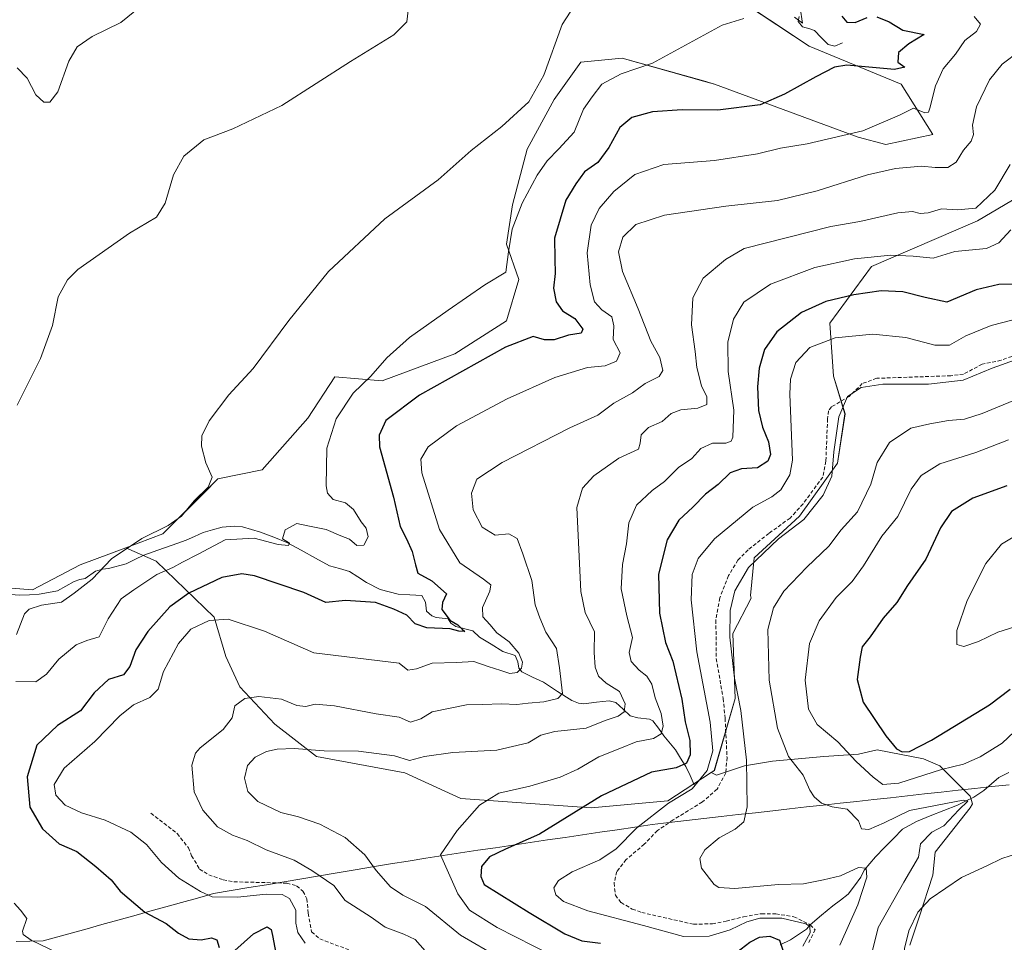
# Model space of a CAD drawing. Units: metres. Extents: x 629234 to 632724, y 4657906 to 4660283.
# Drawn here: x 631645 to 631914, y 4658088 to 4658341 of the extents above; entities that cross this region are included whole.
import ezdxf

# ---------------------------------------------------------------- set-up
doc = ezdxf.new("R2010")
doc.units = ezdxf.units.M
doc.header["$MEASUREMENT"] = 0
doc.linetypes.add('TRAZOSX2', pattern=[1.5, 1, -0.5])
for name, color, linetype, lineweight in [('Corriente natural lineal', 142, 'Continuous', 13), ('Cultivos herbáceos CxS', 92, 'Continuous', 0), ('Curva de nivel maestra', 36, 'Continuous', 30), ('Curva de nivel normal', 36, 'Continuous', 0), ('Matorral CxS', 135, 'Continuous', 0), ('Municipio', 9, 'Continuous', 13), ('Municipio CxS', 142, 'Continuous', 0), ('Senda', 19, 'TRAZOSX2', 0), ('Suelo desnudo CxS', 43, 'Continuous', 0)]:
    doc.layers.add(name, color=color, linetype=linetype, lineweight=lineweight)

# ---------------------------------------------------------------- blocks, each defined once
blk = doc.blocks.new('*U151')
at = {"layer": 'Suelo desnudo CxS', "color": 43, "linetype": 'Continuous', "lineweight": 0}
blk.add_polyline3d([(631632.87, 4658185.71, 461.93), (631648.15, 4658184.58, 464.8), (631661.17, 4658191.37, 464.76), (631673.65, 4658196.05, 466.13), (631681.93, 4658192.39, 470.21), (631697.83, 4658177.12, 480.78), (631701.01, 4658166.31, 483.54), (631704.83, 4658158.04, 484.94), (631714.37, 4658147.86, 488.36), (631725.83, 4658138.95, 491.09), (631750, 4658134.49, 491.82), (631765.27, 4658127.5, 494.65), (631800.9, 4658124.95, 501.78), (631821.89, 4658126.86, 506.14), (631833.78, 4658134.59, 507.11), (631835.25, 4658133.85, 507.79), (631842.89, 4658136.4, 510.91), (631850.52, 4658137.67, 513.88), (631864.52, 4658138.94, 517.82), (631874.06, 4658139.58, 520.83), (631879.15, 4658140.85, 522.96), (631891.87, 4658138.31, 520.72), (631896.33, 4658136.4, 518.83), (631904.6, 4658128.13, 516.58), (631905.2, 4658126.07, 517.11), (631904.6, 4658124.95, 517.22), (631895.05, 4658112.86, 517.22), (631894.42, 4658106.5, 519.26), (631890.6, 4658095.05, 521.78), (631888.06, 4658087.41, 521.87)], dxfattribs=at)
blk = doc.blocks.new('*U153')
at = {"layer": 'Matorral CxS', "color": 135, "linetype": 'Continuous', "lineweight": 0}
blk.add_polyline3d([(631888.06, 4658087.41, 521.87), (631890.6, 4658095.05, 521.78), (631894.42, 4658106.5, 519.26), (631895.05, 4658112.86, 517.22), (631904.6, 4658124.95, 517.22), (631905.2, 4658126.07, 517.11), (631904.6, 4658128.13, 516.58), (631896.33, 4658136.4, 518.83), (631891.87, 4658138.31, 520.72), (631879.15, 4658140.85, 522.96), (631874.06, 4658139.58, 520.83), (631864.52, 4658138.94, 517.82), (631850.52, 4658137.67, 513.88), (631842.89, 4658136.4, 510.91), (631835.25, 4658133.85, 507.79), (631833.78, 4658134.59, 507.11), (631834.61, 4658135.13, 507.35), (631840.34, 4658154.85, 510.7), (631839.7, 4658172.66, 511.59), (631844.69, 4658182.25, 513.57), (631844.5, 4658183.01, 513.37), (631845.53, 4658193.36, 511.18), (631857.94, 4658204.74, 510.92), (631868.29, 4658219.23, 511.67), (631870.35, 4658232.68, 511.31), (631867.25, 4658243.03, 509.68), (631866.22, 4658257.52, 504.66), (631877.59, 4658273.04, 497.43), (631906.55, 4658285.45, 492.84), (631929.31, 4658298.91, 496.64)], dxfattribs=at)
blk = doc.blocks.new('*U154')
at = {"layer": 'Matorral CxS', "color": 135, "linetype": 'Continuous', "lineweight": 0}
blk.add_polyline3d([(631929.3081, 4658298.9051, 496.6358), (631906.5543, 4658285.4539, 492.8358), (631877.5941, 4658273.0373, 497.4253), (631866.2179, 4658257.5155, 504.6567), (631867.2519, 4658243.0285, 509.6847), (631870.3549, 4658232.6805, 511.3068), (631868.2859, 4658219.2287, 511.6681), (631857.9425, 4658204.7423, 510.9165), (631845.5313, 4658193.3595, 511.1752), (631844.4973, 4658183.0127, 513.3717), (631844.6887, 4658182.2469, 513.5743), (631839.7045, 4658172.6623, 511.5936), (631840.3407, 4658154.8491, 510.7035), (631834.6147, 4658135.1273, 507.3548), (631833.7849, 4658134.5879, 507.1148), (631821.8909, 4658126.8573, 506.1387), (631800.8965, 4658124.9495, 501.7845), (631800.8965, 4658124.9495, 501.7845), (631765.2697, 4658127.4959, 494.648), (631750.0013, 4658134.4945, 491.8192), (631725.8261, 4658138.9487, 491.0889), (631714.3745, 4658147.8559, 488.3594), (631704.8317, 4658158.0353, 484.935), (631701.0147, 4658166.3059, 483.541), (631697.8337, 4658177.1213, 480.7826), (631681.9289, 4658192.3905, 470.2118), (631673.6511, 4658196.0485, 466.1322), (631683.8055, 4658199.8561, 466.7523), (631695.0257, 4658211.1375, 466.4148), (631698.8021, 4658214.9157, 466.0906), (631710.9707, 4658217.3991, 466.5111), (631723.4217, 4658231.5469, 468.9373), (631730.7787, 4658242.8657, 469.2497), (631743.7951, 4658241.7331, 472.9326), (631763.6033, 4658249.0895, 474.307), (631777.7519, 4658258.1441, 474.0136), (631781.1475, 4658269.4629, 471.4996), (631777.7519, 4658279.0839, 471.3813), (631779.4497, 4658289.8365, 470.463), (631783.4113, 4658305.1171, 468.3725), (631790.7685, 4658318.6991, 467.5904), (631798.1261, 4658328.8857, 467.9065), (631809.4447, 4658330.0171, 469.8745), (631831.6505, 4658323.7373, 472.8609), (631834.6509, 4658322.8887, 473.2225), (631873.9533, 4658308.4003, 481.7314), (631881.5469, 4658306.3487, 482.9468), (631894.3363, 4658309.0743, 482.4671), (631885.6841, 4658322.9045, 479.032), (631860.5081, 4658333.2357, 473.3953), (631838.5841, 4658347.8983, 468.0014)], dxfattribs=at)
blk = doc.blocks.new('*U159')
at = {"layer": 'Cultivos herbáceos CxS', "color": 92, "linetype": 'Continuous', "lineweight": 0}
blk.add_polyline3d([(631838.5841, 4658347.8983, 468.0014), (631860.5081, 4658333.2357, 473.3953), (631885.6841, 4658322.9045, 479.032), (631894.3363, 4658309.0743, 482.4671), (631881.5469, 4658306.3487, 482.9468), (631873.9533, 4658308.4003, 481.7314), (631834.6509, 4658322.8887, 473.2225), (631831.6505, 4658323.7373, 472.8609), (631809.4447, 4658330.0171, 469.8745), (631798.1261, 4658328.8857, 467.9065), (631790.7685, 4658318.6991, 467.5904), (631783.4113, 4658305.1171, 468.3725), (631779.4497, 4658289.8365, 470.463), (631777.7519, 4658279.0839, 471.3813), (631781.1475, 4658269.4629, 471.4996), (631777.7519, 4658258.1441, 474.0136), (631763.6033, 4658249.0895, 474.307), (631743.7951, 4658241.7331, 472.9326), (631730.7787, 4658242.8657, 469.2497), (631723.4217, 4658231.5469, 468.9373), (631710.9707, 4658217.3991, 466.5111), (631698.8021, 4658214.9157, 466.0906), (631695.0257, 4658211.1375, 466.4148), (631683.8055, 4658199.8561, 466.7523), (631673.6511, 4658196.0485, 466.1322), (631661.1677, 4658191.3679, 464.7564), (631648.1513, 4658184.5771, 464.7973), (631632.8711, 4658185.7093, 461.9336)], dxfattribs=at)
blk = doc.blocks.new('*U183')
at = {"layer": 'Curva de nivel normal', "color": 36, "linetype": 'Continuous', "lineweight": 0}
for points in [[(631858.09, 4658343.71, 470), (631858.72, 4658339.55, 470), (631857.96, 4658340.13, 470), (631856.58, 4658341.24, 470)], [(631842.68, 4658340.82, 470), (631836.78, 4658338.97, 470), (631817.66, 4658328.59, 470), (631809.11, 4658325.74, 470), (631803.84, 4658322.89, 470), (631801.17, 4658319.38, 470), (631798.87, 4658316.02, 470), (631796.32, 4658309.71, 470), (631792.12, 4658305.19, 470), (631788.93, 4658301.91, 470), (631786.17, 4658298.01, 470), (631782.07, 4658290.33, 470), (631779.28, 4658283.21, 470), (631778.27, 4658276.98, 470), (631777.61, 4658271.42, 470), (631771.84, 4658267.98, 470), (631761.81, 4658261.06, 470), (631751.22, 4658253.57, 470), (631745.01, 4658248.04, 470), (631740.64, 4658243.04, 470), (631735.85, 4658238.34, 470), (631731.18, 4658231.3, 470), (631728.62, 4658223.36, 470), (631728.41, 4658212.98, 470), (631728.81, 4658210.98, 470), (631730.32, 4658209.3, 470), (631733.74, 4658208.32, 470), (631735.96, 4658206.55, 470), (631738.06, 4658203.17, 470), (631739.36, 4658201.39, 470), (631739.89, 4658199.04, 470), (631738.71, 4658196.74, 470), (631736.79, 4658196.68, 470), (631734.78, 4658198.43, 470), (631732.42, 4658199.37, 470), (631728.45, 4658201.05, 470), (631723.46, 4658202.07, 470), (631720.43, 4658202.73, 470), (631717.2, 4658200.96, 470), (631716.54, 4658198.5, 470), (631718.4, 4658197.35, 470), (631718.12, 4658196.73, 470), (631715.35, 4658196.96, 470), (631708.71, 4658198.66, 470), (631700.8, 4658198.25, 470), (631693.47, 4658194.31, 470), (631689.13, 4658192.09, 470), (631686.47, 4658190.65, 470), (631682.13, 4658188.77, 470), (631675.8, 4658184.58, 470), (631672.37, 4658182.09, 470), (631668.79, 4658176.68, 470), (631666.34, 4658171.74, 470), (631662.97, 4658170.7, 470), (631660.09, 4658169.5, 470), (631655.3, 4658165.58, 470), (631651.92, 4658161.48, 470), (631649.05, 4658159.4, 470), (631643.57, 4658159.49, 470)], [(631643.08, 4658098.9, 470), (631644.81, 4658096.96, 470), (631646.6, 4658094.66, 470), (631645.42, 4658091.23, 470), (631645.57, 4658090.33, 470), (631647.78, 4658088.73, 470), (631654.79, 4658085.39, 470)]]:
    blk.add_polyline3d(points, dxfattribs=at)

msp = doc.modelspace()

# ---------------------------------------------------------------- linework, layer by layer
at = {"layer": 'Corriente natural lineal', "color": 142, "linetype": 'Continuous', "lineweight": 13}
for points in [[(631869.7, 4658334.18, 471.45), (631867.53, 4658333.26, 470.88), (631865.77, 4658333.73, 470.92), (631863.88, 4658335.63, 471.84), (631861.99, 4658337.53, 471.47), (631860.7, 4658338.04, 471.15), (631858.7, 4658338.51, 470.97), (631857.56, 4658339.97, 470.51), (631857.8, 4658341.42, 470.14)], [(631829.14, 4658131.21, 503.78), (631827.96, 4658133.75, 501.87), (631826.78, 4658136.28, 499.91), (631825.39, 4658138.56, 498.3), (631824, 4658140.84, 497.48), (631820.79, 4658144.64, 495.05), (631819.31, 4658146.7, 494.22), (631817.82, 4658148.76, 493.01), (631816.86, 4658149.21, 492.58), (631813.73, 4658149.59, 491.44), (631811.63, 4658150.15, 490.59), (631809.64, 4658151.96, 489.63), (631807.65, 4658153.77, 488.36), (631805.82, 4658154.18, 487.81), (631802.38, 4658153.81, 486.8), (631798.94, 4658153.43, 485.86), (631797.49, 4658153.61, 485.48), (631795.62, 4658154.31, 485.3), (631791.74, 4658156.79, 484.29), (631787.85, 4658159.27, 482.61), (631784.91, 4658160.7, 481.71), (631781.97, 4658162.12, 479.87), (631781.17, 4658163.11, 478.95), (631780.9, 4658164.92, 479.04), (631780.16, 4658166.63, 479.14), (631776.8, 4658167.7, 477.29), (631773.58, 4658169.68, 477.15), (631770.36, 4658171.66, 476.88), (631768.6, 4658173.37, 476.03), (631763.93, 4658174.54, 475.13), (631762.56, 4658175.48, 475.26), (631761.83, 4658176.61, 475.41), (631758.56, 4658177.04, 474.41), (631757.37, 4658177.48, 473.86), (631755.93, 4658178.73, 473.19), (631755.6, 4658181.18, 473.11), (631754.62, 4658182.98, 472.96), (631751.37, 4658183.17, 472.78), (631748.11, 4658183.36, 472.52), (631745.68, 4658184.03, 472.33), (631743.24, 4658184.7, 472.27), (631739.46, 4658186.6, 472.12), (631737.12, 4658188.1, 471.56), (631734.78, 4658189.59, 471.27), (631732.09, 4658190.37, 471.49), (631729.39, 4658191.14, 471.82), (631725.48, 4658193.26, 471.41), (631721.58, 4658195.39, 470.69), (631717.67, 4658197.51, 470.02), (631714.09, 4658198.94, 469.37), (631710.5, 4658200.37, 469.33), (631708.03, 4658201.07, 469.38), (631705.56, 4658201.77, 469.22), (631703.3, 4658201.99, 468.85), (631700.01, 4658201.68, 468.44), (631697.39, 4658200.95, 468.16), (631694.76, 4658200.21, 467.61), (631692.46, 4658199.17, 467.19), (631690.16, 4658198.12, 467.09), (631686.29, 4658196.75, 466.9), (631682.41, 4658195.39, 466.24), (631678.54, 4658194.02, 465.86), (631676.13, 4658192.84, 465.91), (631673.72, 4658191.65, 465.89), (631668.93, 4658190.36, 465.07), (631667.26, 4658190.19, 464.78), (631665.35, 4658189.67, 464.52), (631662.5, 4658187.66, 464.39), (631661.09, 4658187.42, 464.24), (631659.53, 4658186.85, 464.25), (631657.25, 4658185.59, 463.99), (631654.97, 4658184.32, 463.62), (631652.46, 4658183.84, 463.33), (631649.95, 4658183.36, 463.18), (631647.3, 4658183.22, 463.13), (631644.64, 4658183.07, 462.76), (631639.68, 4658183.5, 461.58)], [(631915.19, 4658134.64, 516.76), (631912.45, 4658133.24, 516.27), (631910.39, 4658131.48, 516.26), (631908.32, 4658129.72, 515.86), (631905.59, 4658127.88, 515.39), (631903.34, 4658126.76, 515.49), (631901.09, 4658125.64, 515.21), (631897.37, 4658124.17, 514.46), (631893.66, 4658122.71, 514.17), (631889.94, 4658121.24, 513.96), (631886.11, 4658119.11, 513.31), (631883.63, 4658116.58, 513.23), (631881.16, 4658114.05, 512.66), (631878.68, 4658111.52, 511.86), (631875.62, 4658107.89, 509.81), (631874.72, 4658105.99, 509.58), (631872.97, 4658103.65, 508.68), (631871.21, 4658101.31, 508.2), (631869.11, 4658099.72, 507.79), (631867, 4658098.13, 506.99), (631863.94, 4658095.55, 506.63), (631860.87, 4658092.96, 505.52), (631859.82, 4658091.76, 504.88), (631857.65, 4658090.32, 503.06), (631855.47, 4658088.88, 501.06), (631852.6, 4658087.44, 499.58)]]:
    msp.add_polyline3d(points, dxfattribs=at)
at = {"layer": 'Cultivos herbáceos CxS', "color": 92, "linetype": 'Continuous', "lineweight": 0}
for points in [[(631838.58, 4658347.9, 468), (631860.51, 4658333.24, 473.4), (631885.68, 4658322.9, 479.03), (631894.34, 4658309.07, 482.47), (631881.55, 4658306.35, 482.95), (631873.95, 4658308.4, 481.73), (631834.65, 4658322.89, 473.22), (631831.65, 4658323.74, 472.86), (631809.44, 4658330.02, 469.87), (631798.13, 4658328.89, 467.91), (631790.77, 4658318.7, 467.59), (631783.41, 4658305.12, 468.37), (631779.45, 4658289.84, 470.46), (631777.75, 4658279.08, 471.38), (631781.15, 4658269.46, 471.5), (631777.75, 4658258.14, 474.01), (631763.6, 4658249.09, 474.31), (631743.8, 4658241.73, 472.93), (631730.78, 4658242.87, 469.25), (631723.42, 4658231.55, 468.94), (631710.97, 4658217.4, 466.51), (631698.8, 4658214.92, 466.09), (631695.03, 4658211.14, 466.41), (631683.81, 4658199.86, 466.75), (631673.65, 4658196.05, 466.13)], [(631673.65, 4658196.05, 466.13), (631661.17, 4658191.37, 464.76), (631648.15, 4658184.58, 464.8), (631632.87, 4658185.71, 461.93), (631618.16, 4658187.97, 460.29), (631602.65, 4658188.86, 457.91), (631594.7, 4658182.17, 457.91), (631562.64, 4658171.82, 456.14)]]:
    msp.add_polyline3d(points, dxfattribs=at)
at = {"layer": 'Curva de nivel maestra', "color": 36, "linetype": 'Continuous', "lineweight": 30}
for points in [[(631879.1, 4658341.32, 475), (631882.44, 4658339.93, 475), (631886.18, 4658337.61, 475), (631891.98, 4658336.48, 475), (631887.82, 4658333.86, 475), (631885.01, 4658331.54, 475), (631884.8, 4658328.87, 475), (631886.69, 4658327.49, 475), (631883.86, 4658326.92, 475), (631870.84, 4658328.03, 475), (631867.49, 4658327.48, 475), (631862.37, 4658324.86, 475), (631853.84, 4658320.16, 475), (631847.11, 4658317.18, 475), (631835.61, 4658315.72, 475), (631825.84, 4658315.82, 475), (631817.72, 4658315.32, 475), (631812.07, 4658313.8, 475), (631808.75, 4658311.05, 475), (631805.8, 4658305.52, 475), (631802.72, 4658301.44, 475), (631799.14, 4658298.94, 475), (631796.7, 4658295.64, 475), (631793.97, 4658291.11, 475), (631790.87, 4658280.73, 475), (631790.99, 4658275.06, 475), (631791.06, 4658271.06, 475), (631790.6, 4658267.06, 475), (631791.39, 4658263.36, 475), (631793.08, 4658260.92, 475), (631796.47, 4658258.74, 475), (631798.64, 4658255.85, 475), (631798.16, 4658254.73, 475), (631794.73, 4658254.2, 475), (631790.81, 4658252.98, 475), (631788.14, 4658252.92, 475), (631785.06, 4658253.89, 475), (631777.51, 4658250.94, 475), (631753.97, 4658237.78, 475), (631744.78, 4658230.89, 475), (631742.95, 4658226.88, 475), (631743.03, 4658223.68, 475), (631746.89, 4658209.9, 475), (631748.66, 4658201.87, 475), (631750.39, 4658198.54, 475), (631751.93, 4658195.02, 475), (631752.87, 4658191.4, 475), (631753.56, 4658189.14, 475), (631757.38, 4658187.01, 475), (631761.35, 4658183.5, 475), (631760.28, 4658181.08, 475), (631760.08, 4658179.18, 475), (631761.24, 4658177.68, 475), (631762.29, 4658176.24, 475), (631764.43, 4658175.04, 475), (631765.6, 4658173.82, 475), (631766.38, 4658173.17, 475), (631764.77, 4658173.23, 475), (631762.36, 4658173.86, 475), (631755.95, 4658174.2, 475), (631752.79, 4658175.3, 475), (631750.48, 4658177.64, 475), (631746.94, 4658179.26, 475), (631741.97, 4658181.06, 475), (631733.71, 4658181.65, 475), (631728.31, 4658181.11, 475), (631722.34, 4658183.81, 475), (631708.8, 4658188.44, 475), (631705.36, 4658188.96, 475), (631699.92, 4658187.93, 475), (631690.91, 4658183.68, 475), (631685.7, 4658179.96, 475), (631679.64, 4658173.18, 475), (631676.35, 4658168.18, 475), (631674.77, 4658163.57, 475), (631673, 4658161.31, 475), (631668.94, 4658160.03, 475), (631664.99, 4658156.39, 475), (631661.22, 4658151.43, 475), (631654.97, 4658147.43, 475), (631649.29, 4658142.1, 475), (631646.69, 4658133.42, 475), (631647.43, 4658125.15, 475), (631650.87, 4658119.16, 475), (631655.45, 4658115.08, 475), (631660.26, 4658112.97, 475), (631665.48, 4658108.86, 475), (631669.68, 4658105.26, 475), (631672.14, 4658102.16, 475), (631678.84, 4658096.45, 475), (631684.67, 4658093.28, 475), (631688.07, 4658090.68, 475), (631690.86, 4658089.14, 475), (631694.24, 4658088.85, 475), (631697.1, 4658089.4, 475), (631698.56, 4658088.84, 475), (631699.13, 4658086.77, 475)], [(631869.47, 4658341.48, 475), (631870.88, 4658339.83, 475), (631873.11, 4658339.71, 475), (631876.44, 4658341.07, 475)], [(631916.41, 4658268.2, 500), (631912.44, 4658268.1, 500), (631906.22, 4658266.66, 500), (631898.18, 4658263.21, 500), (631892.26, 4658264.55, 500), (631886.16, 4658266.04, 500), (631880.29, 4658266.32, 500), (631872.78, 4658265.22, 500), (631865.11, 4658263.45, 500), (631858.45, 4658260.43, 500), (631851.68, 4658255.14, 500), (631848.38, 4658250.3, 500), (631846.91, 4658245.23, 500), (631846.46, 4658240.12, 500), (631846.7, 4658233.66, 500), (631847.8, 4658229.06, 500), (631849.46, 4658225.07, 500), (631850, 4658221.56, 500), (631849.28, 4658219.74, 500), (631846.39, 4658217.94, 500), (631842.01, 4658217.65, 500), (631838.92, 4658216.53, 500), (631835.68, 4658213.4, 500), (631832.23, 4658210.74, 500), (631828.75, 4658207.21, 500), (631824.94, 4658203.62, 500), (631821.68, 4658198.21, 500), (631819.35, 4658188.84, 500), (631819.63, 4658178.17, 500), (631821.26, 4658170.18, 500), (631823.25, 4658165.07, 500), (631825.69, 4658154.67, 500), (631826.65, 4658148.46, 500), (631827.93, 4658143.34, 500), (631828.03, 4658139.41, 500), (631827, 4658137.17, 500), (631824.19, 4658135.9, 500), (631817.45, 4658134.7, 500), (631803.78, 4658128.27, 500), (631786.79, 4658117.76, 500), (631777.46, 4658113.66, 500), (631773.1, 4658111.55, 500), (631770.92, 4658108.9, 500), (631770.78, 4658106.19, 500), (631771.66, 4658103.95, 500), (631783.96, 4658096.3, 500), (631793.68, 4658090.44, 500), (631798.35, 4658088.59, 500), (631803.51, 4658087.95, 500)], [(631914.64, 4658213.04, 525), (631905.32, 4658209.67, 525), (631899.44, 4658206, 525), (631896.44, 4658201.56, 525), (631892.44, 4658192.99, 525), (631887.45, 4658185.74, 525), (631884.49, 4658181.13, 525), (631880.82, 4658176.86, 525), (631877.23, 4658171.75, 525), (631875.09, 4658169.01, 525), (631874.53, 4658166.14, 525), (631873.65, 4658160.06, 525), (631875.36, 4658153.8, 525), (631881.54, 4658144.63, 525), (631884.42, 4658141.07, 525), (631885.98, 4658140.29, 525)], [(631885.98, 4658140.29, 525), (631888.03, 4658140.39, 525), (631894.05, 4658143.44, 525), (631909.92, 4658153.12, 525), (631915.55, 4658157.4, 525)], [(631703.48, 4658085.94, 475), (631708.53, 4658090.44, 475), (631712.28, 4658092.44, 475), (631713.37, 4658091.66, 475), (631713.8, 4658090.04, 475), (631715.44, 4658081.39, 475)], [(631839.59, 4658084.54, 500), (631844.33, 4658088.17, 500), (631846.94, 4658089.59, 500), (631849.77, 4658089.84, 500), (631852.46, 4658088.76, 500), (631853.34, 4658085.97, 500)]]:
    msp.add_polyline3d(points, dxfattribs=at)
at = {"layer": 'Curva de nivel normal', "color": 36, "linetype": 'Continuous', "lineweight": 0}
for points in [[(631798.34, 4658347.6, 465), (631792.98, 4658339.19, 465), (631787.94, 4658325.3, 465), (631783.86, 4658318.03, 465), (631776.49, 4658311.3, 465), (631768.12, 4658304.72, 465), (631759.05, 4658296.73, 465), (631744.5, 4658286.06, 465), (631729.12, 4658271.64, 465), (631718.22, 4658258.26, 465), (631708.52, 4658245.06, 465), (631701.85, 4658237.92, 465), (631696.43, 4658230.76, 465), (631694.4, 4658226.67, 465), (631694.33, 4658223.85, 465), (631695.55, 4658219.29, 465), (631697.29, 4658215.38, 465), (631696.2, 4658212.66, 465), (631692.34, 4658208.91, 465), (631688.9, 4658204.74, 465), (631685.24, 4658202.13, 465), (631677.99, 4658198.62, 465), (631669.75, 4658193.07, 465), (631664.48, 4658187.46, 465), (631659.47, 4658183.62, 465), (631656.05, 4658181.17, 465), (631650.57, 4658180.34, 465), (631647.22, 4658179.24, 465), (631645.95, 4658177.98, 465), (631643.76, 4658172.39, 465)], [(631643.95, 4658327.38, 455), (631646.63, 4658324.54, 455), (631649.06, 4658319.97, 455), (631651.22, 4658317.92, 455), (631652.9, 4658317.92, 455), (631655.07, 4658320.76, 455), (631658.07, 4658329.13, 455), (631660.29, 4658333.11, 455), (631664.42, 4658335.88, 455), (631672.3, 4658339.72, 455), (631679.5, 4658345.54, 455)], [(631751.02, 4658344.54, 460), (631750.51, 4658339.96, 460), (631746.98, 4658336.41, 460), (631735.09, 4658329.07, 460), (631716.32, 4658317.01, 460), (631702.87, 4658310.68, 460), (631694.98, 4658307.62, 460), (631689.47, 4658303.16, 460), (631686.7, 4658298.04, 460), (631684.39, 4658290.3, 460), (631682.03, 4658286.46, 460), (631674.66, 4658282.1, 460), (631660.55, 4658272.18, 460), (631657.66, 4658269.38, 460), (631655.15, 4658264.73, 460), (631653.63, 4658256.87, 460), (631650.34, 4658247.87, 460), (631643.89, 4658235.06, 460)], [(631722.72, 4658087.9, 480), (631720.69, 4658090.82, 480), (631720.15, 4658093.41, 480), (631720.14, 4658096.99, 480), (631718.42, 4658100.1, 480), (631716.38, 4658101.22, 480), (631712, 4658101.33, 480), (631704.16, 4658100.52, 480), (631697.28, 4658100.56, 480), (631694.1, 4658102.04, 480), (631688.1, 4658105.71, 480), (631683.41, 4658110.02, 480), (631679.3, 4658114.92, 480), (631674.99, 4658118.27, 480), (631667.97, 4658121.58, 480), (631661.5, 4658123.53, 480), (631657.08, 4658125.7, 480), (631654.51, 4658128.4, 480), (631654, 4658131.3, 480), (631656.74, 4658135.75, 480), (631665.13, 4658143.08, 480), (631672.02, 4658150.07, 480), (631675.77, 4658153.08, 480), (631680.21, 4658155.1, 480), (631682.51, 4658157.4, 480), (631683.95, 4658162.24, 480), (631688.03, 4658169.89, 480), (631691.43, 4658173.77, 480), (631696.44, 4658176.21, 480), (631701.64, 4658176.51, 480), (631711.53, 4658173.23, 480), (631725.07, 4658167.35, 480), (631748.45, 4658164.5, 480), (631750.74, 4658162.64, 480), (631753.12, 4658162.94, 480), (631757.46, 4658164.55, 480), (631764.12, 4658164.72, 480), (631768.79, 4658164.97, 480), (631772.72, 4658163.56, 480), (631776.18, 4658162.54, 480), (631778.72, 4658161.65, 480), (631780.66, 4658161.93, 480), (631781.86, 4658163.11, 480), (631782.13, 4658164.76, 480), (631781.14, 4658167.24, 480), (631778.52, 4658170.34, 480), (631775.08, 4658172.83, 480), (631773.21, 4658175.06, 480), (631771.29, 4658177.16, 480), (631771.16, 4658179.76, 480), (631773.25, 4658184.22, 480), (631773.52, 4658185.98, 480), (631771.5, 4658187.52, 480), (631765.01, 4658191.98, 480), (631759.46, 4658201.08, 480), (631754.57, 4658216.59, 480), (631754.32, 4658220.3, 480), (631756.33, 4658223.64, 480), (631764.12, 4658229.46, 480), (631777.92, 4658236.85, 480), (631790.98, 4658242.67, 480), (631799.95, 4658245.42, 480), (631804.77, 4658245.86, 480), (631807.81, 4658247.15, 480), (631808.88, 4658249.39, 480), (631806.97, 4658253.06, 480), (631807.1, 4658256.78, 480), (631806.54, 4658259.27, 480), (631803.82, 4658261.11, 480), (631801.88, 4658263.37, 480), (631800.64, 4658267.98, 480), (631799.85, 4658276.71, 480), (631800.88, 4658284.32, 480), (631803.11, 4658288.86, 480), (631807.11, 4658293.54, 480), (631812.84, 4658298.14, 480), (631820.76, 4658300.94, 480), (631834.68, 4658301.96, 480), (631846.46, 4658303.83, 480), (631852.73, 4658305.36, 480), (631860, 4658306.52, 480), (631875.2, 4658310.12, 480), (631885.26, 4658314.37, 480), (631889.06, 4658316.27, 480), (631892.21, 4658315.02, 480), (631893.23, 4658315.25, 480), (631893.6, 4658316.29, 480), (631895.11, 4658322.38, 480), (631897.2, 4658327.05, 480), (631900.57, 4658331.05, 480), (631903.09, 4658334.78, 480), (631906.31, 4658337.28, 480), (631907.44, 4658339.24, 480), (631905.67, 4658341.4, 480)], [(631755.5, 4658085.84, 485), (631752.79, 4658088.92, 485), (631749.7, 4658090.37, 485), (631744.6, 4658092.3, 485), (631740.72, 4658095.01, 485), (631733.6, 4658099.61, 485), (631730.55, 4658103.68, 485), (631724.55, 4658107.76, 485), (631719.68, 4658110.63, 485), (631712.01, 4658113.43, 485), (631706.85, 4658116.05, 485), (631702.81, 4658117.45, 485), (631698.76, 4658119.74, 485), (631694.67, 4658124.28, 485), (631692.35, 4658129.29, 485), (631691.72, 4658136.62, 485), (631692.69, 4658139.88, 485), (631694, 4658141.34, 485), (631700.29, 4658146.4, 485), (631702.73, 4658149.58, 485), (631703.42, 4658152.86, 485), (631706.21, 4658154.84, 485), (631710.04, 4658155.4, 485), (631716.18, 4658154.68, 485), (631720.45, 4658152.9, 485), (631722.87, 4658152.64, 485), (631725.44, 4658153.33, 485), (631730.71, 4658152.84, 485), (631742.15, 4658150.66, 485), (631748.4, 4658149.75, 485), (631751.47, 4658148.33, 485), (631754.32, 4658149.25, 485), (631757.4, 4658151.23, 485), (631766.79, 4658153.09, 485), (631771.12, 4658153.16, 485), (631776.46, 4658153.42, 485), (631780.56, 4658153.16, 485), (631783.66, 4658153.58, 485), (631787.98, 4658153.9, 485), (631791.84, 4658154.87, 485), (631793.04, 4658156.18, 485), (631792.3, 4658163.21, 485), (631791.46, 4658168.54, 485), (631788.54, 4658173.02, 485), (631786.87, 4658176.95, 485), (631785.6, 4658180.47, 485), (631784.68, 4658187.16, 485), (631782.24, 4658194.4, 485), (631780.68, 4658198.62, 485), (631778.44, 4658199.91, 485), (631774.69, 4658199.52, 485), (631771.08, 4658201.69, 485), (631768.66, 4658206.41, 485), (631768.22, 4658210.98, 485), (631769.67, 4658214.82, 485), (631776.54, 4658219.4, 485), (631795.12, 4658228.92, 485), (631802.78, 4658232.32, 485), (631807.11, 4658235.62, 485), (631812.2, 4658238.48, 485), (631815.71, 4658240.96, 485), (631819.49, 4658242.88, 485), (631820.56, 4658244.56, 485), (631819.68, 4658248.12, 485), (631817.23, 4658252.6, 485), (631813.81, 4658261.46, 485), (631809.5, 4658271.65, 485), (631808.38, 4658277.04, 485), (631809.59, 4658281, 485), (631813.15, 4658284.46, 485), (631821.01, 4658287.02, 485), (631837.76, 4658289.46, 485), (631851.86, 4658291.06, 485), (631862.73, 4658293.66, 485), (631876.51, 4658298.06, 485), (631884.17, 4658299.79, 485), (631891.31, 4658300.41, 485), (631895.04, 4658300.05, 485), (631898.44, 4658300.12, 485), (631900.76, 4658301.54, 485), (631902.79, 4658304.79, 485), (631904.84, 4658307.3, 485), (631905.53, 4658309.15, 485), (631905.23, 4658311.68, 485), (631906.32, 4658316.68, 485), (631909.91, 4658324.05, 485), (631913.35, 4658328.32, 485), (631918.18, 4658331.98, 485)], [(631775.85, 4658083.94, 490), (631765.17, 4658090.16, 490), (631755.62, 4658097.98, 490), (631749.41, 4658101.04, 490), (631746.06, 4658103.34, 490), (631742.14, 4658107.76, 490), (631738.98, 4658112.07, 490), (631733.68, 4658116.81, 490), (631726.71, 4658120.46, 490), (631720.88, 4658122.51, 490), (631716.06, 4658123.68, 490), (631709.71, 4658126.64, 490), (631706.99, 4658129.39, 490), (631706.13, 4658133.03, 490), (631706.96, 4658136.5, 490), (631709.04, 4658138.77, 490), (631712.1, 4658140.34, 490), (631715.01, 4658141.01, 490), (631719.65, 4658141.15, 490), (631727.91, 4658140.54, 490), (631737.32, 4658140.44, 490), (631747.15, 4658139.18, 490), (631751.24, 4658137.89, 490), (631755.35, 4658138.94, 490), (631763.12, 4658140.06, 490), (631775.16, 4658140.74, 490), (631783.72, 4658142.76, 490), (631787.14, 4658144.82, 490), (631791, 4658145.79, 490), (631799.57, 4658146.76, 490), (631804.78, 4658148.81, 490), (631808.34, 4658150.01, 490), (631809.97, 4658151.22, 490), (631810.21, 4658153.4, 490), (631808.66, 4658156.74, 490), (631805.01, 4658159.05, 490), (631802.93, 4658160.98, 490), (631802, 4658163.38, 490), (631801.76, 4658167.4, 490), (631801.86, 4658173.04, 490), (631799.3, 4658178.4, 490), (631798.08, 4658184.07, 490), (631797, 4658207.07, 490), (631798.52, 4658212.4, 490), (631801.63, 4658215.79, 490), (631808.47, 4658220.62, 490), (631813.87, 4658223.02, 490), (631814.33, 4658224.66, 490), (631814.56, 4658226.96, 490), (631816.65, 4658228.94, 490), (631820.35, 4658230.57, 490), (631822.78, 4658232.78, 490), (631825.45, 4658233.83, 490), (631830.14, 4658234.26, 490), (631832.56, 4658235.26, 490), (631832.56, 4658237.4, 490), (631831.12, 4658240.39, 490), (631829.85, 4658245.38, 490), (631829.37, 4658249.73, 490), (631828.36, 4658257.06, 490), (631828.75, 4658264.39, 490), (631831.56, 4658269.83, 490), (631837.63, 4658274.92, 490), (631842.78, 4658277.94, 490), (631866.45, 4658283.95, 490), (631874.44, 4658285.29, 490), (631884.77, 4658287.66, 490), (631888.81, 4658288.09, 490), (631890.93, 4658287.46, 490), (631893.14, 4658287.64, 490), (631896.77, 4658288.76, 490), (631901.1, 4658288.47, 490), (631906.1, 4658288.95, 490), (631911.32, 4658293.85, 490), (631915.5, 4658300.93, 490)], [(631915.69, 4658283.06, 495), (631912.46, 4658279.51, 495), (631909.1, 4658277.94, 495), (631900.41, 4658277.07, 495), (631894.51, 4658275.3, 495), (631888.98, 4658275.79, 495), (631882.93, 4658276.07, 495), (631872.98, 4658275.07, 495), (631862.11, 4658272.72, 495), (631849.96, 4658268.2, 495), (631842.64, 4658263.26, 495), (631839.83, 4658258.62, 495), (631838.35, 4658252.28, 495), (631838.36, 4658244.28, 495), (631839.94, 4658233.73, 495), (631839.64, 4658226.31, 495), (631839.21, 4658225.27, 495), (631837.78, 4658224.72, 495), (631834.1, 4658224.72, 495), (631830.96, 4658223.2, 495), (631828.45, 4658220.45, 495), (631824.78, 4658218, 495), (631821, 4658214.18, 495), (631817.64, 4658211.78, 495), (631813.35, 4658207.71, 495), (631811.22, 4658202.92, 495), (631810.62, 4658197.19, 495), (631809.51, 4658191.46, 495), (631809.16, 4658184.83, 495), (631810.67, 4658177.43, 495), (631812.19, 4658171.5, 495), (631811.36, 4658167.43, 495), (631811.91, 4658164.96, 495), (631814.06, 4658162.62, 495), (631816.19, 4658160.96, 495), (631817.54, 4658158.74, 495), (631818.44, 4658154.99, 495), (631820.03, 4658150.74, 495), (631820.66, 4658147.32, 495), (631820.07, 4658145.2, 495), (631818.02, 4658143.93, 495), (631813.19, 4658143.01, 495), (631808.81, 4658141.16, 495), (631803.04, 4658138.9, 495), (631797.26, 4658135.48, 495), (631792.42, 4658133.36, 495), (631784.16, 4658130.83, 495), (631775.63, 4658128.99, 495), (631770.34, 4658125.7, 495), (631764.26, 4658118.78, 495), (631759.76, 4658112.05, 495), (631764.49, 4658101.42, 495), (631767.69, 4658096.98, 495), (631775.25, 4658092.22, 495), (631790.26, 4658084.59, 495)], [(631916.38, 4658258.43, 505), (631910.36, 4658256.86, 505), (631903.42, 4658254.02, 505), (631898.93, 4658251.49, 505), (631894.97, 4658251.51, 505), (631886.97, 4658253.55, 505), (631878.01, 4658254.54, 505), (631867.67, 4658253.5, 505), (631860.75, 4658250.84, 505), (631856.9, 4658246.73, 505), (631855.46, 4658242.16, 505), (631855.31, 4658238.06, 505), (631856, 4658220.07, 505), (631855.25, 4658215.99, 505), (631852.82, 4658211.9, 505), (631850.35, 4658210.04, 505), (631845.11, 4658207.16, 505), (631834.64, 4658198.49, 505), (631830.16, 4658193.1, 505), (631828.59, 4658188.74, 505), (631828.24, 4658181.8, 505), (631829.8, 4658167.65, 505), (631833.43, 4658148.41, 505), (631834.18, 4658140.5, 505), (631832.64, 4658135.12, 505), (631828.51, 4658130.17, 505), (631822.08, 4658126.26, 505), (631813.42, 4658119.43, 505), (631807.79, 4658113.75, 505), (631803.28, 4658110.75, 505), (631795.75, 4658107.41, 505), (631791.96, 4658105.08, 505), (631790.74, 4658103.08, 505), (631791.28, 4658101.15, 505), (631793.32, 4658099.36, 505), (631800.03, 4658096.74, 505), (631815.26, 4658092.79, 505), (631826.21, 4658089.76, 505), (631833.24, 4658089.87, 505), (631838.96, 4658091.59, 505), (631843.46, 4658093.76, 505), (631847.09, 4658094.73, 505), (631853.1, 4658094.76, 505), (631859.68, 4658093.23, 505), (631860.7, 4658092.52, 505), (631860.84, 4658090.78, 505), (631858.85, 4658087.08, 505)], [(631868.96, 4658087.41, 510), (631873.88, 4658098.41, 510), (631876.33, 4658106, 510), (631876.13, 4658108.48, 510), (631874.04, 4658108.65, 510), (631869.11, 4658106.3, 510), (631864.45, 4658105.22, 510), (631858.99, 4658104.19, 510), (631852.18, 4658103.94, 510), (631840.24, 4658102.89, 510), (631835.89, 4658103.16, 510), (631834.55, 4658103.98, 510), (631831.14, 4658108.41, 510), (631830.62, 4658111.08, 510), (631832.04, 4658113.41, 510), (631835.92, 4658116.75, 510), (631840.34, 4658119.08, 510), (631842.71, 4658121.08, 510), (631843.63, 4658125.22, 510), (631843.37, 4658137.97, 510), (631841.9, 4658151.54, 510), (631840.12, 4658160.37, 510), (631838.86, 4658171.59, 510), (631838.98, 4658178.88, 510), (631840.18, 4658184.29, 510), (631843.96, 4658190.66, 510), (631852.18, 4658198.5, 510), (631859.1, 4658203.8, 510), (631864.42, 4658210.45, 510), (631866.72, 4658215.63, 510), (631867.28, 4658222.27, 510), (631868.68, 4658231.91, 510), (631871.08, 4658237.46, 510), (631874.78, 4658239.91, 510), (631880.71, 4658240.84, 510), (631893.18, 4658240.85, 510), (631902.71, 4658241.9, 510), (631910.58, 4658245.17, 510), (631918, 4658247.82, 510)], [(631917.84, 4658236.92, 515), (631907.86, 4658232.82, 515), (631903.06, 4658231.25, 515), (631898.64, 4658230.86, 515), (631893.59, 4658229.95, 515), (631888.4, 4658228.82, 515), (631882.49, 4658224.84, 515), (631879.14, 4658219.35, 515), (631877.38, 4658213.5, 515), (631873.77, 4658205.9, 515), (631869.32, 4658200.95, 515), (631865.97, 4658196.48, 515), (631859.87, 4658190.73, 515), (631853.64, 4658184.17, 515), (631850.78, 4658179.62, 515), (631849.25, 4658173.76, 515), (631849.61, 4658159.89, 515), (631851.93, 4658146.69, 515), (631854.9, 4658138.98, 515), (631858.94, 4658133.91, 515), (631860.76, 4658129.73, 515), (631861.96, 4658127.92, 515), (631863.96, 4658126.26, 515), (631866.88, 4658125.18, 515), (631870.95, 4658124.6, 515), (631874.02, 4658121.42, 515), (631874.84, 4658119.16, 515), (631876.85, 4658119.04, 515), (631881.05, 4658120.83, 515), (631887.99, 4658124.2, 515), (631902.66, 4658127.08, 515), (631903.95, 4658126.8, 515), (631901.46, 4658124.42, 515), (631897.36, 4658119.99, 515), (631894.13, 4658118.25, 515), (631890.98, 4658115.08, 515), (631890.46, 4658111.43, 515), (631886.44, 4658104.62, 515), (631879.41, 4658092.19, 515), (631877.34, 4658083.75, 515)], [(631916.63, 4658145.74, 520), (631913.36, 4658142.62, 520), (631907.35, 4658138.86, 520), (631902.77, 4658136.93, 520), (631896.77, 4658135.45, 520), (631885.1, 4658131.69, 520), (631880.73, 4658131.33, 520), (631878.02, 4658133.33, 520), (631873.38, 4658137.66, 520), (631868.42, 4658142.99, 520), (631862.74, 4658147.75, 520), (631860.36, 4658151.93, 520), (631859.42, 4658159.82, 520), (631860.6, 4658169.85, 520), (631863.27, 4658176.12, 520), (631867.94, 4658182.5, 520), (631872.32, 4658186.85, 520), (631875.44, 4658191.1, 520), (631880.44, 4658199.24, 520), (631884.77, 4658204.65, 520), (631888.44, 4658212.06, 520), (631891.15, 4658215.85, 520), (631896.3, 4658219, 520), (631906.15, 4658222.15, 520), (631915.1, 4658225.57, 520)], [(631902.87, 4658169.04, 530), (631906.89, 4658170.48, 530), (631912.16, 4658172.96, 530), (631920.28, 4658175.5, 530), (631933.08, 4658178.46, 530), (631941.62, 4658180.3, 530), (631950.85, 4658185.13, 530), (631956.62, 4658191.4, 530), (631960.38, 4658199.24, 530), (631961.14, 4658205.8, 530), (631960.2, 4658210.51, 530), (631957.15, 4658213.96, 530), (631955.37, 4658214.96, 530), (631951.67, 4658214.88, 530), (631941.71, 4658211.24, 530), (631934.34, 4658208.24, 530), (631920.77, 4658201.6, 530), (631913.2, 4658197.02, 530), (631908.9, 4658191.74, 530), (631903.74, 4658181.68, 530), (631900.92, 4658173.49, 530), (631900.98, 4658169.62, 530), (631902.87, 4658169.04, 530)], [(631918.41, 4658079.68, 520), (631910.78, 4658078.41, 520), (631904.03, 4658076.34, 520), (631898.96, 4658075.36, 520), (631894.77, 4658075.74, 520), (631890.92, 4658077.12, 520), (631888.21, 4658079.05, 520), (631886.83, 4658081.6, 520), (631886.6, 4658086.44, 520), (631887.84, 4658091.34, 520), (631890.29, 4658096.41, 520), (631893.68, 4658100.04, 520), (631902.18, 4658105.91, 520), (631909.12, 4658109.07, 520), (631913.27, 4658111.13, 520), (631917.8, 4658112.51, 520)]]:
    msp.add_polyline3d(points, dxfattribs=at)
at = {"layer": 'Matorral CxS', "color": 135, "linetype": 'Continuous', "lineweight": 0}
for points in [[(631838.58, 4658347.9, 468), (631860.51, 4658333.24, 473.4), (631885.68, 4658322.9, 479.03), (631894.34, 4658309.07, 482.47), (631881.55, 4658306.35, 482.95), (631873.95, 4658308.4, 481.73), (631834.65, 4658322.89, 473.22), (631831.65, 4658323.74, 472.86), (631809.44, 4658330.02, 469.87), (631798.13, 4658328.89, 467.91), (631790.77, 4658318.7, 467.59), (631783.41, 4658305.12, 468.37), (631779.45, 4658289.84, 470.46), (631777.75, 4658279.08, 471.38), (631781.15, 4658269.46, 471.5), (631777.75, 4658258.14, 474.01), (631763.6, 4658249.09, 474.31), (631743.8, 4658241.73, 472.93), (631730.78, 4658242.87, 469.25), (631723.42, 4658231.55, 468.94), (631710.97, 4658217.4, 466.51), (631698.8, 4658214.92, 466.09), (631695.03, 4658211.14, 466.41), (631683.81, 4658199.86, 466.75), (631673.65, 4658196.05, 466.13)], [(631929.31, 4658298.91, 496.64), (631906.55, 4658285.45, 492.84), (631877.59, 4658273.04, 497.43), (631866.22, 4658257.52, 504.66), (631867.25, 4658243.03, 509.68), (631870.35, 4658232.68, 511.31), (631868.29, 4658219.23, 511.67), (631857.94, 4658204.74, 510.92), (631845.53, 4658193.36, 511.18), (631844.5, 4658183.01, 513.37), (631844.69, 4658182.25, 513.57), (631839.7, 4658172.66, 511.59), (631840.34, 4658154.85, 510.7), (631834.61, 4658135.13, 507.35), (631833.78, 4658134.59, 507.11)], [(631929.31, 4658298.91, 496.64), (631906.55, 4658285.45, 492.84), (631877.59, 4658273.04, 497.43), (631866.22, 4658257.52, 504.66), (631867.25, 4658243.03, 509.68), (631870.35, 4658232.68, 511.31), (631868.29, 4658219.23, 511.67), (631857.94, 4658204.74, 510.92), (631845.53, 4658193.36, 511.18), (631844.5, 4658183.01, 513.37), (631844.69, 4658182.25, 513.57), (631839.7, 4658172.66, 511.59), (631840.34, 4658154.85, 510.7), (631834.61, 4658135.13, 507.35), (631833.78, 4658134.59, 507.11)], [(631673.65, 4658196.05, 466.13), (631681.93, 4658192.39, 470.21), (631697.83, 4658177.12, 480.78), (631701.01, 4658166.31, 483.54), (631704.83, 4658158.04, 484.94), (631714.37, 4658147.86, 488.36), (631725.83, 4658138.95, 491.09), (631750, 4658134.49, 491.82), (631765.27, 4658127.5, 494.65), (631800.9, 4658124.95, 501.78), (631821.89, 4658126.86, 506.14), (631833.78, 4658134.59, 507.11)], [(631833.78, 4658134.59, 507.11), (631835.25, 4658133.85, 507.79), (631842.89, 4658136.4, 510.91), (631850.52, 4658137.67, 513.88), (631864.52, 4658138.94, 517.82), (631874.06, 4658139.58, 520.83), (631879.15, 4658140.85, 522.96), (631891.87, 4658138.31, 520.72), (631896.33, 4658136.4, 518.83), (631904.6, 4658128.13, 516.58), (631905.2, 4658126.07, 517.11), (631904.6, 4658124.95, 517.22), (631895.05, 4658112.86, 517.22), (631894.42, 4658106.5, 519.26), (631890.6, 4658095.05, 521.78), (631888.06, 4658087.41, 521.87)]]:
    msp.add_polyline3d(points, dxfattribs=at)
at = {"layer": 'Municipio', "color": 9, "linetype": 'Continuous', "lineweight": 13}
msp.add_polyline3d([(631643.62, 4658088.4, 469.8), (631647.35, 4658088.47, 469.92), (631651.07, 4658088.54, 470.11), (631655.08, 4658089.65, 470.43), (631659.08, 4658090.77, 470.83), (631663.09, 4658091.88, 471.34), (631667.1, 4658093, 471.99), (631671.46, 4658094.21, 472.75), (631675.83, 4658095.43, 473.81), (631680.19, 4658096.64, 475.25), (631684.55, 4658097.85, 476.52), (631688.91, 4658099.06, 477.61), (631693.28, 4658100.28, 478.82), (631697.64, 4658101.49, 479.92), (631702.48, 4658102.3, 480.67), (631707.31, 4658103.11, 481.21), (631712.15, 4658103.92, 481.44), (631716.98, 4658104.73, 481.9), (631721.82, 4658105.54, 482.91), (631726.66, 4658106.35, 484.47), (631731.49, 4658107.16, 486.02), (631736.33, 4658107.97, 487.57), (631741.16, 4658108.78, 489.66), (631746, 4658109.59, 490.91), (631750.83, 4658110.4, 492.1), (631755.67, 4658111.21, 493.35), (631760.43, 4658111.92, 494.62), (631765.2, 4658112.62, 496.11), (631769.96, 4658113.33, 498.01), (631774.72, 4658114.03, 499.05), (631779.49, 4658114.74, 499.38), (631784.25, 4658115.44, 499.85), (631789.01, 4658116.15, 500.46), (631793.77, 4658116.85, 501.14), (631798.54, 4658117.56, 501.83), (631803.3, 4658118.26, 502.57), (631808.06, 4658118.97, 503.6), (631812.83, 4658119.67, 504.62), (631817.59, 4658120.38, 505.48), (631822.3, 4658120.92, 506.31), (631827.02, 4658121.46, 507.17), (631831.73, 4658122, 507.71), (631836.44, 4658122.54, 508.26), (631841.15, 4658123.08, 509.16), (631845.87, 4658123.62, 510.35), (631850.58, 4658124.16, 511.68), (631855.19, 4658124.67, 512.85), (631859.8, 4658125.18, 513.78), (631864.41, 4658125.69, 514.66), (631869.01, 4658126.19, 515.24), (631873.62, 4658126.7, 515.87), (631878.23, 4658127.21, 516.81), (631882.84, 4658127.72, 517.3), (631887.45, 4658128.23, 516.84), (631892.06, 4658128.74, 516.25), (631896.66, 4658129.24, 516.07), (631901.27, 4658129.75, 516.06), (631905.88, 4658130.26, 515.84), (631910.49, 4658130.77, 516.24), (631915.22, 4658131.22, 516.72)], dxfattribs=at)
msp.add_polyline3d([(631643.62, 4658088.4, 469.8), (631647.35, 4658088.47, 469.92), (631651.07, 4658088.54, 470.11), (631655.08, 4658089.65, 470.43), (631659.08, 4658090.77, 470.83), (631663.09, 4658091.88, 471.34), (631667.1, 4658093, 471.99), (631671.46, 4658094.21, 472.75), (631675.83, 4658095.43, 473.81), (631680.19, 4658096.64, 475.25), (631684.55, 4658097.85, 476.52), (631688.91, 4658099.06, 477.61), (631693.28, 4658100.28, 478.82), (631697.64, 4658101.49, 479.92), (631702.48, 4658102.3, 480.67), (631707.31, 4658103.11, 481.21), (631712.15, 4658103.92, 481.44), (631716.98, 4658104.73, 481.9), (631721.82, 4658105.54, 482.91), (631726.66, 4658106.35, 484.47), (631731.49, 4658107.16, 486.02), (631736.33, 4658107.97, 487.57), (631741.16, 4658108.78, 489.66), (631746, 4658109.59, 490.91), (631750.83, 4658110.4, 492.1), (631755.67, 4658111.21, 493.35), (631760.43, 4658111.92, 494.62), (631765.2, 4658112.62, 496.11), (631769.96, 4658113.33, 498.01), (631774.72, 4658114.03, 499.05), (631779.49, 4658114.74, 499.38), (631784.25, 4658115.44, 499.85), (631789.01, 4658116.15, 500.46), (631793.77, 4658116.85, 501.14), (631798.54, 4658117.56, 501.83), (631803.3, 4658118.26, 502.57), (631808.06, 4658118.97, 503.6), (631812.83, 4658119.67, 504.62), (631817.59, 4658120.38, 505.48), (631822.3, 4658120.92, 506.31), (631827.02, 4658121.46, 507.17), (631831.73, 4658122, 507.71), (631836.44, 4658122.54, 508.26), (631841.15, 4658123.08, 509.16), (631845.87, 4658123.62, 510.35), (631850.58, 4658124.16, 511.68), (631855.19, 4658124.67, 512.85), (631859.8, 4658125.18, 513.78), (631864.41, 4658125.69, 514.66), (631869.01, 4658126.19, 515.24), (631873.62, 4658126.7, 515.87), (631878.23, 4658127.21, 516.81), (631882.84, 4658127.72, 517.3), (631887.45, 4658128.23, 516.84), (631892.06, 4658128.74, 516.25), (631896.66, 4658129.24, 516.07), (631901.27, 4658129.75, 516.06), (631905.88, 4658130.26, 515.84), (631910.49, 4658130.77, 516.24), (631915.22, 4658131.22, 516.72)], dxfattribs=at)
at = {"layer": 'Municipio CxS', "color": 142, "linetype": 'Continuous', "lineweight": 0}
for points in [[(631915.22, 4658131.22, 516.72), (631910.49, 4658130.77, 516.24), (631905.88, 4658130.26, 515.84), (631901.27, 4658129.75, 516.06), (631896.66, 4658129.24, 516.07), (631892.06, 4658128.74, 516.25), (631887.45, 4658128.23, 516.84), (631882.84, 4658127.72, 517.3), (631878.23, 4658127.21, 516.81), (631873.62, 4658126.7, 515.87), (631869.01, 4658126.19, 515.24), (631864.41, 4658125.69, 514.66), (631859.8, 4658125.18, 513.78), (631855.19, 4658124.67, 512.85), (631850.58, 4658124.16, 511.68), (631845.87, 4658123.62, 510.35), (631841.15, 4658123.08, 509.16), (631836.44, 4658122.54, 508.26), (631831.73, 4658122, 507.71), (631827.02, 4658121.46, 507.17), (631822.3, 4658120.92, 506.31), (631817.59, 4658120.38, 505.48), (631812.83, 4658119.67, 504.62), (631808.06, 4658118.97, 503.6), (631803.3, 4658118.26, 502.57), (631798.54, 4658117.56, 501.83), (631793.77, 4658116.85, 501.14), (631789.01, 4658116.15, 500.46), (631784.25, 4658115.44, 499.85), (631779.49, 4658114.74, 499.38), (631774.72, 4658114.03, 499.05), (631769.96, 4658113.33, 498.01), (631765.2, 4658112.62, 496.11), (631760.43, 4658111.92, 494.62), (631755.67, 4658111.21, 493.35), (631750.83, 4658110.4, 492.1), (631746, 4658109.59, 490.91), (631741.16, 4658108.78, 489.66), (631736.33, 4658107.97, 487.57), (631731.49, 4658107.16, 486.02), (631726.66, 4658106.35, 484.47), (631721.82, 4658105.54, 482.91), (631716.98, 4658104.73, 481.9), (631712.15, 4658103.92, 481.44), (631707.31, 4658103.11, 481.21), (631702.48, 4658102.3, 480.67), (631697.64, 4658101.49, 479.92), (631693.28, 4658100.28, 478.82), (631688.91, 4658099.06, 477.61), (631684.55, 4658097.85, 476.52), (631680.19, 4658096.64, 475.25), (631675.83, 4658095.43, 473.81), (631671.46, 4658094.21, 472.75), (631667.1, 4658093, 471.99), (631663.09, 4658091.88, 471.34), (631659.08, 4658090.77, 470.83), (631655.08, 4658089.65, 470.43), (631651.07, 4658088.54, 470.11), (631647.35, 4658088.47, 469.92), (631643.62, 4658088.4, 469.8)], [(631643.62, 4658088.4, 469.8), (631647.35, 4658088.47, 469.92), (631651.07, 4658088.54, 470.11), (631655.08, 4658089.65, 470.43), (631659.08, 4658090.77, 470.83), (631663.09, 4658091.88, 471.34), (631667.1, 4658093, 471.99), (631671.46, 4658094.21, 472.75), (631675.83, 4658095.43, 473.81), (631680.19, 4658096.64, 475.25), (631684.55, 4658097.85, 476.52), (631688.91, 4658099.06, 477.61), (631693.28, 4658100.28, 478.82), (631697.64, 4658101.49, 479.92), (631702.48, 4658102.3, 480.67), (631707.31, 4658103.11, 481.21), (631712.15, 4658103.92, 481.44), (631716.98, 4658104.73, 481.9), (631721.82, 4658105.54, 482.91), (631726.66, 4658106.35, 484.47), (631731.49, 4658107.16, 486.02), (631736.33, 4658107.97, 487.57), (631741.16, 4658108.78, 489.66), (631746, 4658109.59, 490.91), (631750.83, 4658110.4, 492.1), (631755.67, 4658111.21, 493.35), (631760.43, 4658111.92, 494.62), (631765.2, 4658112.62, 496.11), (631769.96, 4658113.33, 498.01), (631774.72, 4658114.03, 499.05), (631779.49, 4658114.74, 499.38), (631784.25, 4658115.44, 499.85), (631789.01, 4658116.15, 500.46), (631793.77, 4658116.85, 501.14), (631798.54, 4658117.56, 501.83), (631803.3, 4658118.26, 502.57), (631808.06, 4658118.97, 503.6), (631812.83, 4658119.67, 504.62), (631817.59, 4658120.38, 505.48), (631822.3, 4658120.92, 506.31), (631827.02, 4658121.46, 507.17), (631831.73, 4658122, 507.71), (631836.44, 4658122.54, 508.26), (631841.15, 4658123.08, 509.16), (631845.87, 4658123.62, 510.35), (631850.58, 4658124.16, 511.68), (631855.19, 4658124.67, 512.85), (631859.8, 4658125.18, 513.78), (631864.41, 4658125.69, 514.66), (631869.01, 4658126.19, 515.24), (631873.62, 4658126.7, 515.87), (631878.23, 4658127.21, 516.81), (631882.84, 4658127.72, 517.3), (631887.45, 4658128.23, 516.84), (631892.06, 4658128.74, 516.25), (631896.66, 4658129.24, 516.07), (631901.27, 4658129.75, 516.06), (631905.88, 4658130.26, 515.84), (631910.49, 4658130.77, 516.24), (631915.22, 4658131.22, 516.72)]]:
    msp.add_polyline3d(points, dxfattribs=at)
at = {"layer": 'Senda', "color": 19, "linetype": 'TRAZOSX2', "lineweight": 0}
for points in [[(631920.19, 4658250), (631913.08, 4658247.34), (631907.88, 4658246.32), (631902.78, 4658243.56), (631899.32, 4658243.13), (631879.04, 4658242.42), (631875.09, 4658240.99), (631871.53, 4658237.49), (631866.64, 4658234.6), (631865.88, 4658233.51), (631865.59, 4658231.35), (631865.12, 4658219.76), (631864.26, 4658215.4), (631858.88, 4658208.08), (631855.33, 4658204.18), (631849.55, 4658200.02), (631843.85, 4658195.53), (631841.08, 4658192.68), (631838.5, 4658188.46), (631836.1, 4658182.35), (631835.04, 4658176.3), (631835.15, 4658165.77), (631837.02, 4658154.86), (631837.56, 4658149.46), (631838.08, 4658138.73), (631837.76, 4658134.51), (631835.36, 4658130.02), (631831.35, 4658126.54), (631823.34, 4658121.63), (631819.05, 4658118.75), (631815.46, 4658115.01), (631810.49, 4658110.77), (631807.93, 4658107.53), (631807.19, 4658104.38), (631807.55, 4658101.05), (631809.11, 4658099.03), (631812.17, 4658097.27), (631814.75, 4658096.32), (631828.92, 4658093.1), (631834.07, 4658093.23), (631837.86, 4658093.95), (631842.62, 4658095.15), (631847.52, 4658095.99), (631851.42, 4658095.93), (631856.35, 4658095.16), (631860.87, 4658092.96), (631862.19, 4658091.61), (631860.44, 4658088.11)], [(631680.48, 4658123.48), (631687.71, 4658117.89), (631690.76, 4658114.02), (631691.65, 4658111.82), (631693.82, 4658108.2), (631696.32, 4658106.61), (631700.29, 4658105.25), (631703.23, 4658104.72), (631717.67, 4658104.34), (631720.35, 4658103.59), (631722.1, 4658102.12), (631723.19, 4658100.09), (631723.52, 4658096.1), (631724.44, 4658091), (631726.71, 4658089.1), (631741.1, 4658083.64)]]:
    msp.add_lwpolyline(points, dxfattribs=at)
at = {"layer": 'Suelo desnudo CxS', "color": 43, "linetype": 'Continuous', "lineweight": 0}
for points in [[(631673.65, 4658196.05, 466.13), (631661.17, 4658191.37, 464.76), (631648.15, 4658184.58, 464.8), (631632.87, 4658185.71, 461.93), (631618.16, 4658187.97, 460.29), (631602.65, 4658188.86, 457.91), (631594.7, 4658182.17, 457.91), (631562.64, 4658171.82, 456.14)], [(631673.65, 4658196.05, 466.13), (631681.93, 4658192.39, 470.21), (631697.83, 4658177.12, 480.78), (631701.01, 4658166.31, 483.54), (631704.83, 4658158.04, 484.94), (631714.37, 4658147.86, 488.36), (631725.83, 4658138.95, 491.09), (631750, 4658134.49, 491.82), (631765.27, 4658127.5, 494.65), (631800.9, 4658124.95, 501.78), (631821.89, 4658126.86, 506.14), (631833.78, 4658134.59, 507.11)], [(631833.78, 4658134.59, 507.11), (631835.25, 4658133.85, 507.79), (631842.89, 4658136.4, 510.91), (631850.52, 4658137.67, 513.88), (631864.52, 4658138.94, 517.82), (631874.06, 4658139.58, 520.83), (631879.15, 4658140.85, 522.96), (631891.87, 4658138.31, 520.72), (631896.33, 4658136.4, 518.83), (631904.6, 4658128.13, 516.58), (631905.2, 4658126.07, 517.11), (631904.6, 4658124.95, 517.22), (631895.05, 4658112.86, 517.22), (631894.42, 4658106.5, 519.26), (631890.6, 4658095.05, 521.78), (631888.06, 4658087.41, 521.87)]]:
    msp.add_polyline3d(points, dxfattribs=at)

# ---------------------------------------------------------------- block references
at = {"layer": 'Cultivos herbáceos CxS', "color": 92, "linetype": 'Continuous', "lineweight": 0}
msp.add_blockref('*U159', (0, 0), dxfattribs=at)
at = {"layer": 'Curva de nivel normal', "color": 36, "linetype": 'Continuous', "lineweight": 0}
msp.add_blockref('*U183', (0, 0), dxfattribs=at)
at = {"layer": 'Matorral CxS', "color": 135, "linetype": 'Continuous', "lineweight": 0}
for name in ['*U154', '*U153']:
    msp.add_blockref(name, (0, 0), dxfattribs=at)
at = {"layer": 'Suelo desnudo CxS', "color": 43, "linetype": 'Continuous', "lineweight": 0}
msp.add_blockref('*U151', (0, 0), dxfattribs=at)

doc.saveas('drawing.dxf')
